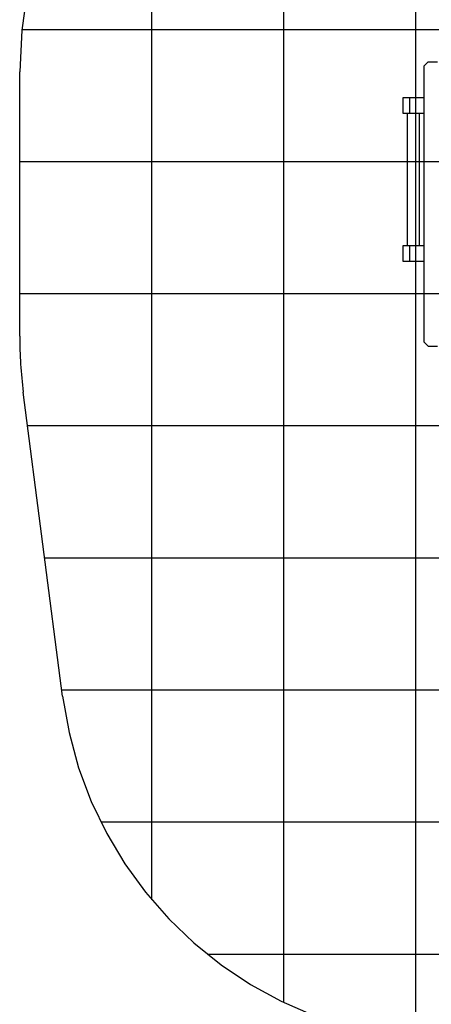
# Model space of a CAD drawing. Extents: x -48 to 48, y -51 to 51.
# Drawn here: x -48 to -33, y -33 to 5 of the extents above; entities that cross this region are included whole.
import ezdxf

# ---------------------------------------------------------------- set-up
doc = ezdxf.new("R2010")
doc.units = 0
for name, pattern in [('NEW_LINE100', [0]), ('NEW_LINE101', [0]), ('NEW_LINE102', [0]), ('NEW_LINE103', [0]), ('NEW_LINE104', [0]), ('NEW_LINE105', [0]), ('NEW_LINE106', [0]), ('NEW_LINE107', [0]), ('NEW_LINE108', [0]), ('NEW_LINE109', [0]), ('NEW_LINE110', [0]), ('NEW_LINE111', [0]), ('NEW_LINE112', [0]), ('NEW_LINE113', [0]), ('NEW_LINE114', [0]), ('NEW_LINE115', [0]), ('NEW_LINE116', [0]), ('NEW_LINE117', [0]), ('NEW_LINE118', [0]), ('NEW_LINE119', [0]), ('NEW_LINE120', [0]), ('NEW_LINE121', [0]), ('NEW_LINE73', [0]), ('NEW_LINE74', [0]), ('NEW_LINE75', [0]), ('NEW_LINE76', [0]), ('NEW_LINE77', [0]), ('NEW_LINE78', [0]), ('NEW_LINE79', [0]), ('NEW_LINE80', [0]), ('NEW_LINE81', [0]), ('NEW_LINE82', [0]), ('NEW_LINE83', [0]), ('NEW_LINE84', [0]), ('NEW_LINE85', [0]), ('NEW_LINE86', [0]), ('NEW_LINE87', [0]), ('NEW_LINE88', [0]), ('NEW_LINE89', [0]), ('NEW_LINE90', [0]), ('NEW_LINE91', [0]), ('NEW_LINE92', [0]), ('NEW_LINE93', [0]), ('NEW_LINE94', [0]), ('NEW_LINE95', [0]), ('NEW_LINE96', [0]), ('NEW_LINE97', [0]), ('NEW_LINE98', [0]), ('NEW_LINE99', [0])]:
    doc.linetypes.add(name, pattern=pattern)
doc.layers.get('0').update_dxf_attribs({"linetype": 'CONTINUOUS'})

msp = doc.modelspace()

# ---------------------------------------------------------------- linework, layer by layer
at = {"color": 0, "linetype": 'NEW_LINE121'}
msp.add_lwpolyline([(-33.3762, 19.0599), (-33.3762, 19.0599), (-34.9459, 18.8424), (-36.4624, 18.4832), (-37.919, 17.9894), (-39.3092, 17.3685), (-40.626, 16.6274), (-41.8633, 15.7736), (-43.0142, 14.8142), (-44.0721, 13.7567), (-45.0301, 12.6079), (-45.8821, 11.3754), (-46.6211, 10.0664), (-47.2407, 8.6881), (-47.734, 7.2476), (-48.0947, 5.7525), (-48.3159, 4.2097), (-48.3912, 2.6269)], dxfattribs=at)
at = {"color": 0}
for points in [[(-33.3912, -33.9979), (-33.3912, 19.0586)], [(-33.3912, -33.9979), (-33.3912, 19.0586)], [(-33.3912, -33.9979), (-33.3912, 19.0586)], [(-33.3912, -33.9979), (-33.3912, 19.0586)], [(-33.3912, -33.9979), (-33.3912, 19.0586)], [(-33.3912, -33.9979), (-33.3912, 19.0586)], [(-33.3912, -33.9979), (-33.3912, 19.0586)], [(-33.3912, -33.9979), (-33.3912, 19.0586)], [(-33.3912, -33.9979), (-33.3912, 19.0586)], [(-33.3912, -33.9979), (-33.3912, 19.0586)], [(-33.3912, -33.9979), (-33.3912, 19.0586)], [(-33.3912, -33.9979), (-33.3912, 19.0586)], [(-33.3912, -33.9979), (-33.3912, 19.0586)], [(-33.3912, -33.9979), (-33.3912, 19.0586)], [(-33.3912, -33.9979), (-33.3912, 19.0586)], [(-33.3912, -33.9979), (-33.3912, 19.0586)], [(-33.3912, -33.9979), (-33.3912, 19.0586)], [(-33.3912, -33.9979), (-33.3912, 19.0586)], [(-33.3912, -33.9979), (-33.3912, 19.0586)], [(-33.3912, -33.9979), (-33.3912, 19.0586)], [(-33.3912, -33.9979), (-33.3912, 19.0586)], [(-38.3912, -32.5916), (-38.3912, 17.7927)], [(-38.3912, -32.5916), (-38.3912, 17.7927)], [(-38.3912, -32.5916), (-38.3912, 17.7927)], [(-38.3912, -32.5916), (-38.3912, 17.7927)], [(-38.3912, -32.5916), (-38.3912, 17.7927)], [(-38.3912, -32.5916), (-38.3912, 17.7927)], [(-38.3912, -32.5916), (-38.3912, 17.7927)], [(-38.3912, -32.5916), (-38.3912, 17.7927)], [(-38.3912, -32.5916), (-38.3912, 17.7927)], [(-38.3912, -32.5916), (-38.3912, 17.7927)], [(-38.3912, -32.5916), (-38.3912, 17.7927)], [(-38.3912, -32.5916), (-38.3912, 17.7927)], [(-38.3912, -32.5916), (-38.3912, 17.7927)], [(-38.3912, -32.5916), (-38.3912, 17.7927)], [(-38.3912, -32.5916), (-38.3912, 17.7927)], [(-38.3912, -32.5916), (-38.3912, 17.7927)], [(-38.3912, -32.5916), (-38.3912, 17.7927)], [(-38.3912, -32.5916), (-38.3912, 17.7927)], [(-38.3912, -32.5916), (-38.3912, 17.7927)], [(-38.3912, -32.5916), (-38.3912, 17.7927)], [(-38.3912, -32.5916), (-38.3912, 17.7927)], [(-43.3912, -28.7038), (-43.3912, 14.4591)], [(-43.3912, -28.7038), (-43.3912, 14.4591)], [(-43.3912, -28.7038), (-43.3912, 14.4591)], [(-43.3912, -28.7038), (-43.3912, 14.4591)], [(-43.3912, -28.7038), (-43.3912, 14.4591)], [(-43.3912, -28.7038), (-43.3912, 14.4591)], [(-43.3912, -28.7038), (-43.3912, 14.4591)], [(-43.3912, -28.7038), (-43.3912, 14.4591)], [(-43.3912, -28.7038), (-43.3912, 14.4591)], [(-43.3912, -28.7038), (-43.3912, 14.4591)], [(-43.3912, -28.7038), (-43.3912, 14.4591)], [(-43.3912, -28.7038), (-43.3912, 14.4591)], [(-43.3912, -28.7038), (-43.3912, 14.4591)], [(-43.3912, -28.7038), (-43.3912, 14.4591)], [(-43.3912, -28.7038), (-43.3912, 14.4591)], [(-43.3912, -28.7038), (-43.3912, 14.4591)], [(-43.3912, -28.7038), (-43.3912, 14.4591)], [(-43.3912, -28.7038), (-43.3912, 14.4591)], [(-43.3912, -28.7038), (-43.3912, 14.4591)], [(-43.3912, -28.7038), (-43.3912, 14.4591)], [(-43.3912, -28.7038), (-43.3912, 14.4591)], [(-48.3135, 4.2269), (-48.3135, 4.2269)], [(39.0477, 4.2269), (-48.3135, 4.2269)], [(39.0477, 4.2269), (-48.3135, 4.2269)], [(39.0477, 4.2269), (-48.3135, 4.2269)], [(39.0477, 4.2269), (-48.3135, 4.2269)], [(39.0477, 4.2269), (-48.3135, 4.2269)], [(39.0477, 4.2269), (-48.3135, 4.2269)], [(39.0477, 4.2269), (-48.3135, 4.2269)], [(39.0477, 4.2269), (-48.3135, 4.2269)], [(39.0477, 4.2269), (-48.3135, 4.2269)], [(39.0477, 4.2269), (-48.3135, 4.2269)], [(39.0477, 4.2269), (-48.3135, 4.2269)], [(39.0477, 4.2269), (-48.3135, 4.2269)], [(39.0477, 4.2269), (-48.3135, 4.2269)], [(39.0477, 4.2269), (-48.3135, 4.2269)], [(39.0477, 4.2269), (-48.3135, 4.2269)], [(39.0477, 4.2269), (-48.3135, 4.2269)], [(39.0477, 4.2269), (-48.3135, 4.2269)], [(39.0477, 4.2269), (-48.3135, 4.2269)], [(39.0477, 4.2269), (-48.3135, 4.2269)], [(39.0477, 4.2269), (-48.3135, 4.2269)], [(39.0477, 4.2269), (-48.3135, 4.2269)], [(-32.9316, 3.0048), (-33.0816, 2.8548)], [(-32.9316, 3.0048), (-33.0816, 2.8548)], [(-32.9316, 3.0048), (-33.0816, 2.8548)], [(-32.9316, 3.0048), (-33.0816, 2.8548)], [(-32.9316, 3.0048), (-33.0816, 2.8548)], [(-32.9316, 3.0048), (-33.0816, 2.8548)], [(-32.9316, 3.0048), (-33.0816, 2.8548)], [(-32.9316, 3.0048), (-33.0816, 2.8548)], [(-32.9316, 3.0048), (-33.0816, 2.8548)], [(-32.9316, 3.0048), (-33.0816, 2.8548)], [(-32.9316, 3.0048), (-33.0816, 2.8548)], [(-32.9316, 3.0048), (-33.0816, 2.8548)], [(-32.9316, 3.0048), (-33.0816, 2.8548)], [(-32.9316, 3.0048), (-33.0816, 2.8548)], [(-32.9316, 3.0048), (-33.0816, 2.8548)], [(-32.9316, 3.0048), (-33.0816, 2.8548)], [(-32.9316, 3.0048), (-33.0816, 2.8548)], [(-32.9316, 3.0048), (-33.0816, 2.8548)], [(-32.9316, 3.0048), (-33.0816, 2.8548)], [(-32.9316, 3.0048), (-33.0816, 2.8548)], [(-32.9316, 3.0048), (-33.0816, 2.8548)], [(-32.9316, 3.0048), (-32.9316, 3.0048)], [(-32.9316, 3.0048), (-32.5816, 3.0048)], [(-32.9316, 3.0048), (-32.5816, 3.0048)], [(-32.9316, 3.0048), (-32.5816, 3.0048)], [(-32.9316, 3.0048), (-32.5816, 3.0048)], [(-32.9316, 3.0048), (-32.5816, 3.0048)], [(-32.9316, 3.0048), (-32.5816, 3.0048)], [(-32.9316, 3.0048), (-32.5816, 3.0048)], [(-32.9316, 3.0048), (-32.5816, 3.0048)], [(-32.9316, 3.0048), (-32.5816, 3.0048)], [(-32.9316, 3.0048), (-32.5816, 3.0048)], [(-32.9316, 3.0048), (-32.5816, 3.0048)], [(-32.9316, 3.0048), (-32.5816, 3.0048)], [(-32.9316, 3.0048), (-32.5816, 3.0048)], [(-32.9316, 3.0048), (-32.5816, 3.0048)], [(-32.9316, 3.0048), (-32.5816, 3.0048)], [(-32.9316, 3.0048), (-32.5816, 3.0048)], [(-32.9316, 3.0048), (-32.5816, 3.0048)], [(-32.9316, 3.0048), (-32.5816, 3.0048)], [(-32.9316, 3.0048), (-32.5816, 3.0048)], [(-32.9316, 3.0048), (-32.5816, 3.0048)], [(-32.9316, 3.0048), (-32.5816, 3.0048)], [(-32.9316, 3.0048), (-32.9316, 3.0048)], [(-33.0816, 2.8548), (-33.0816, 2.8548)], [(-33.0816, -7.6052), (-33.0816, 2.8548)], [(-33.0816, -7.6052), (-33.0816, 2.8548)], [(-33.0816, -7.6052), (-33.0816, 2.8548)], [(-33.0816, -7.6052), (-33.0816, 2.8548)], [(-33.0816, -7.6052), (-33.0816, 2.8548)], [(-33.0816, -7.6052), (-33.0816, 2.8548)], [(-33.0816, -7.6052), (-33.0816, 2.8548)], [(-33.0816, -7.6052), (-33.0816, 2.8548)], [(-33.0816, -7.6052), (-33.0816, 2.8548)], [(-33.0816, -7.6052), (-33.0816, 2.8548)], [(-33.0816, -7.6052), (-33.0816, 2.8548)], [(-33.0816, -7.6052), (-33.0816, 2.8548)], [(-33.0816, -7.6052), (-33.0816, 2.8548)], [(-33.0816, -7.6052), (-33.0816, 2.8548)], [(-33.0816, -7.6052), (-33.0816, 2.8548)], [(-33.0816, -7.6052), (-33.0816, 2.8548)], [(-33.0816, -7.6052), (-33.0816, 2.8548)], [(-33.0816, -7.6052), (-33.0816, 2.8548)], [(-33.0816, -7.6052), (-33.0816, 2.8548)], [(-33.0816, -7.6052), (-33.0816, 2.8548)], [(-33.0816, -7.6052), (-33.0816, 2.8548)], [(-33.0816, 2.8548), (-33.0816, 2.8548)], [(-33.8816, 1.6548), (-33.8816, 1.6548)], [(-33.8816, 1.6548), (-33.6316, 1.6548)], [(-33.8816, 1.6548), (-33.6316, 1.6548)], [(-33.8816, 1.6548), (-33.6316, 1.6548)], [(-33.8816, 1.6548), (-33.6316, 1.6548)], [(-33.8816, 1.6548), (-33.6316, 1.6548)], [(-33.8816, 1.6548), (-33.6316, 1.6548)], [(-33.8816, 1.6548), (-33.6316, 1.6548)], [(-33.8816, 1.6548), (-33.6316, 1.6548)], [(-33.8816, 1.6548), (-33.6316, 1.6548)], [(-33.8816, 1.6548), (-33.6316, 1.6548)], [(-33.8816, 1.6548), (-33.6316, 1.6548)], [(-33.8816, 1.6548), (-33.6316, 1.6548)], [(-33.8816, 1.6548), (-33.6316, 1.6548)], [(-33.8816, 1.6548), (-33.6316, 1.6548)], [(-33.8816, 1.6548), (-33.6316, 1.6548)], [(-33.8816, 1.6548), (-33.6316, 1.6548)], [(-33.8816, 1.6548), (-33.6316, 1.6548)], [(-33.8816, 1.6548), (-33.6316, 1.6548)], [(-33.8816, 1.6548), (-33.6316, 1.6548)], [(-33.8816, 1.6548), (-33.6316, 1.6548)], [(-33.8816, 1.6548), (-33.6316, 1.6548)], [(-33.8816, 1.6548), (-33.8816, 1.6548)], [(-33.8816, 1.0548), (-33.8816, 1.6548)], [(-33.8816, 1.0548), (-33.8816, 1.6548)], [(-33.8816, 1.0548), (-33.8816, 1.6548)], [(-33.8816, 1.0548), (-33.8816, 1.6548)], [(-33.8816, 1.0548), (-33.8816, 1.6548)], [(-33.8816, 1.0548), (-33.8816, 1.6548)], [(-33.8816, 1.0548), (-33.8816, 1.6548)], [(-33.8816, 1.0548), (-33.8816, 1.6548)], [(-33.8816, 1.0548), (-33.8816, 1.6548)], [(-33.8816, 1.0548), (-33.8816, 1.6548)], [(-33.8816, 1.0548), (-33.8816, 1.6548)], [(-33.8816, 1.0548), (-33.8816, 1.6548)], [(-33.8816, 1.0548), (-33.8816, 1.6548)], [(-33.8816, 1.0548), (-33.8816, 1.6548)], [(-33.8816, 1.0548), (-33.8816, 1.6548)], [(-33.8816, 1.0548), (-33.8816, 1.6548)], [(-33.8816, 1.0548), (-33.8816, 1.6548)], [(-33.8816, 1.0548), (-33.8816, 1.6548)], [(-33.8816, 1.0548), (-33.8816, 1.6548)], [(-33.8816, 1.0548), (-33.8816, 1.6548)], [(-33.8816, 1.0548), (-33.8816, 1.6548)], [(-33.6316, 1.6548), (-33.6316, 1.6548)], [(-33.6316, 1.6548), (-33.6316, 1.6548)], [(-33.6316, 1.6548), (-33.0816, 1.6548)], [(-33.6316, 1.6548), (-33.0816, 1.6548)], [(-33.6316, 1.6548), (-33.0816, 1.6548)], [(-33.6316, 1.6548), (-33.0816, 1.6548)], [(-33.6316, 1.6548), (-33.0816, 1.6548)], [(-33.6316, 1.6548), (-33.0816, 1.6548)], [(-33.6316, 1.6548), (-33.0816, 1.6548)], [(-33.6316, 1.6548), (-33.0816, 1.6548)], [(-33.6316, 1.6548), (-33.0816, 1.6548)], [(-33.6316, 1.6548), (-33.0816, 1.6548)], [(-33.6316, 1.6548), (-33.0816, 1.6548)], [(-33.6316, 1.6548), (-33.0816, 1.6548)], [(-33.6316, 1.6548), (-33.0816, 1.6548)], [(-33.6316, 1.6548), (-33.0816, 1.6548)], [(-33.6316, 1.6548), (-33.0816, 1.6548)], [(-33.6316, 1.6548), (-33.0816, 1.6548)], [(-33.6316, 1.6548), (-33.0816, 1.6548)], [(-33.6316, 1.6548), (-33.0816, 1.6548)], [(-33.6316, 1.6548), (-33.0816, 1.6548)], [(-33.6316, 1.6548), (-33.0816, 1.6548)], [(-33.6316, 1.6548), (-33.0816, 1.6548)], [(-33.6316, 1.6548), (-33.6316, 1.6548)], [(-33.6316, 1.6548), (-33.6316, 1.0548)], [(-33.6316, 1.6548), (-33.6316, 1.0548)], [(-33.6316, 1.6548), (-33.6316, 1.0548)], [(-33.6316, 1.6548), (-33.6316, 1.0548)], [(-33.6316, 1.6548), (-33.6316, 1.0548)], [(-33.6316, 1.6548), (-33.6316, 1.0548)], [(-33.6316, 1.6548), (-33.6316, 1.0548)], [(-33.6316, 1.6548), (-33.6316, 1.0548)], [(-33.6316, 1.6548), (-33.6316, 1.0548)], [(-33.6316, 1.6548), (-33.6316, 1.0548)], [(-33.6316, 1.6548), (-33.6316, 1.0548)], [(-33.6316, 1.6548), (-33.6316, 1.0548)], [(-33.6316, 1.6548), (-33.6316, 1.0548)], [(-33.6316, 1.6548), (-33.6316, 1.0548)], [(-33.6316, 1.6548), (-33.6316, 1.0548)], [(-33.6316, 1.6548), (-33.6316, 1.0548)], [(-33.6316, 1.6548), (-33.6316, 1.0548)], [(-33.6316, 1.6548), (-33.6316, 1.0548)], [(-33.6316, 1.6548), (-33.6316, 1.0548)], [(-33.6316, 1.6548), (-33.6316, 1.0548)], [(-33.6316, 1.6548), (-33.6316, 1.0548)], [(-33.0816, 1.6548), (-33.0816, 1.6548)], [(-33.8816, 1.0548), (-33.8816, 1.0548)], [(-33.6316, 1.0548), (-33.8816, 1.0548)], [(-33.6316, 1.0548), (-33.8816, 1.0548)], [(-33.6316, 1.0548), (-33.8816, 1.0548)], [(-33.6316, 1.0548), (-33.8816, 1.0548)], [(-33.6316, 1.0548), (-33.8816, 1.0548)], [(-33.6316, 1.0548), (-33.8816, 1.0548)], [(-33.6316, 1.0548), (-33.8816, 1.0548)], [(-33.6316, 1.0548), (-33.8816, 1.0548)], [(-33.6316, 1.0548), (-33.8816, 1.0548)], [(-33.6316, 1.0548), (-33.8816, 1.0548)], [(-33.6316, 1.0548), (-33.8816, 1.0548)], [(-33.6316, 1.0548), (-33.8816, 1.0548)], [(-33.6316, 1.0548), (-33.8816, 1.0548)], [(-33.6316, 1.0548), (-33.8816, 1.0548)], [(-33.6316, 1.0548), (-33.8816, 1.0548)], [(-33.6316, 1.0548), (-33.8816, 1.0548)], [(-33.6316, 1.0548), (-33.8816, 1.0548)], [(-33.6316, 1.0548), (-33.8816, 1.0548)], [(-33.6316, 1.0548), (-33.8816, 1.0548)], [(-33.6316, 1.0548), (-33.8816, 1.0548)], [(-33.6316, 1.0548), (-33.8816, 1.0548)], [(-33.8816, 1.0548), (-33.8816, 1.0548)], [(-33.7066, 1.0548), (-33.7066, 1.0548)], [(-33.7066, -3.9452), (-33.7066, 1.0548)], [(-33.7066, -3.9452), (-33.7066, 1.0548)], [(-33.7066, -3.9452), (-33.7066, 1.0548)], [(-33.7066, -3.9452), (-33.7066, 1.0548)], [(-33.7066, -3.9452), (-33.7066, 1.0548)], [(-33.7066, -3.9452), (-33.7066, 1.0548)], [(-33.7066, -3.9452), (-33.7066, 1.0548)], [(-33.7066, -3.9452), (-33.7066, 1.0548)], [(-33.7066, -3.9452), (-33.7066, 1.0548)], [(-33.7066, -3.9452), (-33.7066, 1.0548)], [(-33.7066, -3.9452), (-33.7066, 1.0548)], [(-33.7066, -3.9452), (-33.7066, 1.0548)], [(-33.7066, -3.9452), (-33.7066, 1.0548)], [(-33.7066, -3.9452), (-33.7066, 1.0548)], [(-33.7066, -3.9452), (-33.7066, 1.0548)], [(-33.7066, -3.9452), (-33.7066, 1.0548)], [(-33.7066, -3.9452), (-33.7066, 1.0548)], [(-33.7066, -3.9452), (-33.7066, 1.0548)], [(-33.7066, -3.9452), (-33.7066, 1.0548)], [(-33.7066, -3.9452), (-33.7066, 1.0548)], [(-33.7066, -3.9452), (-33.7066, 1.0548)], [(-33.6316, 1.0548), (-33.6316, 1.0548)], [(-33.0816, 1.0548), (-33.6316, 1.0548)], [(-33.0816, 1.0548), (-33.6316, 1.0548)], [(-33.0816, 1.0548), (-33.6316, 1.0548)], [(-33.0816, 1.0548), (-33.6316, 1.0548)], [(-33.0816, 1.0548), (-33.6316, 1.0548)], [(-33.0816, 1.0548), (-33.6316, 1.0548)], [(-33.0816, 1.0548), (-33.6316, 1.0548)], [(-33.0816, 1.0548), (-33.6316, 1.0548)], [(-33.0816, 1.0548), (-33.6316, 1.0548)], [(-33.0816, 1.0548), (-33.6316, 1.0548)], [(-33.0816, 1.0548), (-33.6316, 1.0548)], [(-33.0816, 1.0548), (-33.6316, 1.0548)], [(-33.0816, 1.0548), (-33.6316, 1.0548)], [(-33.0816, 1.0548), (-33.6316, 1.0548)], [(-33.0816, 1.0548), (-33.6316, 1.0548)], [(-33.0816, 1.0548), (-33.6316, 1.0548)], [(-33.0816, 1.0548), (-33.6316, 1.0548)], [(-33.0816, 1.0548), (-33.6316, 1.0548)], [(-33.0816, 1.0548), (-33.6316, 1.0548)], [(-33.0816, 1.0548), (-33.6316, 1.0548)], [(-33.0816, 1.0548), (-33.6316, 1.0548)], [(-33.6316, 1.0548), (-33.6316, 1.0548)], [(-33.6316, 1.0548), (-33.6316, 1.0548)], [(-33.2566, 1.0548), (-33.2566, 1.0548)], [(-33.2566, -3.9452), (-33.2566, 1.0548)], [(-33.2566, -3.9452), (-33.2566, 1.0548)], [(-33.2566, -3.9452), (-33.2566, 1.0548)], [(-33.2566, -3.9452), (-33.2566, 1.0548)], [(-33.2566, -3.9452), (-33.2566, 1.0548)], [(-33.2566, -3.9452), (-33.2566, 1.0548)], [(-33.2566, -3.9452), (-33.2566, 1.0548)], [(-33.2566, -3.9452), (-33.2566, 1.0548)], [(-33.2566, -3.9452), (-33.2566, 1.0548)], [(-33.2566, -3.9452), (-33.2566, 1.0548)], [(-33.2566, -3.9452), (-33.2566, 1.0548)], [(-33.2566, -3.9452), (-33.2566, 1.0548)], [(-33.2566, -3.9452), (-33.2566, 1.0548)], [(-33.2566, -3.9452), (-33.2566, 1.0548)], [(-33.2566, -3.9452), (-33.2566, 1.0548)], [(-33.2566, -3.9452), (-33.2566, 1.0548)], [(-33.2566, -3.9452), (-33.2566, 1.0548)], [(-33.2566, -3.9452), (-33.2566, 1.0548)], [(-33.2566, -3.9452), (-33.2566, 1.0548)], [(-33.2566, -3.9452), (-33.2566, 1.0548)], [(-33.2566, -3.9452), (-33.2566, 1.0548)], [(-33.0816, 1.0548), (-33.0816, 1.0548)], [(-48.3912, -0.7731), (-48.3912, -0.7731)], [(39.1088, -0.7731), (-48.3912, -0.7731)], [(39.1088, -0.7731), (-48.3912, -0.7731)], [(39.1088, -0.7731), (-48.3912, -0.7731)], [(39.1088, -0.7731), (-48.3912, -0.7731)], [(39.1088, -0.7731), (-48.3912, -0.7731)], [(39.1088, -0.7731), (-48.3912, -0.7731)], [(39.1088, -0.7731), (-48.3912, -0.7731)], [(39.1088, -0.7731), (-48.3912, -0.7731)], [(39.1088, -0.7731), (-48.3912, -0.7731)], [(39.1088, -0.7731), (-48.3912, -0.7731)], [(39.1088, -0.7731), (-48.3912, -0.7731)], [(39.1088, -0.7731), (-48.3912, -0.7731)], [(39.1088, -0.7731), (-48.3912, -0.7731)], [(39.1088, -0.7731), (-48.3912, -0.7731)], [(39.1088, -0.7731), (-48.3912, -0.7731)], [(39.1088, -0.7731), (-48.3912, -0.7731)], [(39.1088, -0.7731), (-48.3912, -0.7731)], [(39.1088, -0.7731), (-48.3912, -0.7731)], [(39.1088, -0.7731), (-48.3912, -0.7731)], [(39.1088, -0.7731), (-48.3912, -0.7731)], [(39.1088, -0.7731), (-48.3912, -0.7731)], [(-33.8816, -3.9452), (-33.8816, -3.9452)], [(-33.8816, -3.9452), (-33.6316, -3.9452)], [(-33.8816, -3.9452), (-33.6316, -3.9452)], [(-33.8816, -3.9452), (-33.6316, -3.9452)], [(-33.8816, -3.9452), (-33.6316, -3.9452)], [(-33.8816, -3.9452), (-33.6316, -3.9452)], [(-33.8816, -3.9452), (-33.6316, -3.9452)], [(-33.8816, -3.9452), (-33.6316, -3.9452)], [(-33.8816, -3.9452), (-33.6316, -3.9452)], [(-33.8816, -3.9452), (-33.6316, -3.9452)], [(-33.8816, -3.9452), (-33.6316, -3.9452)], [(-33.8816, -3.9452), (-33.6316, -3.9452)], [(-33.8816, -3.9452), (-33.6316, -3.9452)], [(-33.8816, -3.9452), (-33.6316, -3.9452)], [(-33.8816, -3.9452), (-33.6316, -3.9452)], [(-33.8816, -3.9452), (-33.6316, -3.9452)], [(-33.8816, -3.9452), (-33.6316, -3.9452)], [(-33.8816, -3.9452), (-33.6316, -3.9452)], [(-33.8816, -3.9452), (-33.6316, -3.9452)], [(-33.8816, -3.9452), (-33.6316, -3.9452)], [(-33.8816, -3.9452), (-33.6316, -3.9452)], [(-33.8816, -3.9452), (-33.6316, -3.9452)], [(-33.8816, -3.9452), (-33.8816, -3.9452)], [(-33.8816, -4.5452), (-33.8816, -3.9452)], [(-33.8816, -4.5452), (-33.8816, -3.9452)], [(-33.8816, -4.5452), (-33.8816, -3.9452)], [(-33.8816, -4.5452), (-33.8816, -3.9452)], [(-33.8816, -4.5452), (-33.8816, -3.9452)], [(-33.8816, -4.5452), (-33.8816, -3.9452)], [(-33.8816, -4.5452), (-33.8816, -3.9452)], [(-33.8816, -4.5452), (-33.8816, -3.9452)], [(-33.8816, -4.5452), (-33.8816, -3.9452)], [(-33.8816, -4.5452), (-33.8816, -3.9452)], [(-33.8816, -4.5452), (-33.8816, -3.9452)], [(-33.8816, -4.5452), (-33.8816, -3.9452)], [(-33.8816, -4.5452), (-33.8816, -3.9452)], [(-33.8816, -4.5452), (-33.8816, -3.9452)], [(-33.8816, -4.5452), (-33.8816, -3.9452)], [(-33.8816, -4.5452), (-33.8816, -3.9452)], [(-33.8816, -4.5452), (-33.8816, -3.9452)], [(-33.8816, -4.5452), (-33.8816, -3.9452)], [(-33.8816, -4.5452), (-33.8816, -3.9452)], [(-33.8816, -4.5452), (-33.8816, -3.9452)], [(-33.8816, -4.5452), (-33.8816, -3.9452)], [(-33.7066, -3.9452), (-33.7066, -3.9452)], [(-33.6316, -3.9452), (-33.6316, -3.9452)], [(-33.6316, -3.9452), (-33.6316, -3.9452)], [(-33.6316, -3.9452), (-33.0816, -3.9452)], [(-33.6316, -3.9452), (-33.0816, -3.9452)], [(-33.6316, -3.9452), (-33.0816, -3.9452)], [(-33.6316, -3.9452), (-33.0816, -3.9452)], [(-33.6316, -3.9452), (-33.0816, -3.9452)], [(-33.6316, -3.9452), (-33.0816, -3.9452)], [(-33.6316, -3.9452), (-33.0816, -3.9452)], [(-33.6316, -3.9452), (-33.0816, -3.9452)], [(-33.6316, -3.9452), (-33.0816, -3.9452)], [(-33.6316, -3.9452), (-33.0816, -3.9452)], [(-33.6316, -3.9452), (-33.0816, -3.9452)], [(-33.6316, -3.9452), (-33.0816, -3.9452)], [(-33.6316, -3.9452), (-33.0816, -3.9452)], [(-33.6316, -3.9452), (-33.0816, -3.9452)], [(-33.6316, -3.9452), (-33.0816, -3.9452)], [(-33.6316, -3.9452), (-33.0816, -3.9452)], [(-33.6316, -3.9452), (-33.0816, -3.9452)], [(-33.6316, -3.9452), (-33.0816, -3.9452)], [(-33.6316, -3.9452), (-33.0816, -3.9452)], [(-33.6316, -3.9452), (-33.0816, -3.9452)], [(-33.6316, -3.9452), (-33.0816, -3.9452)], [(-33.6316, -3.9452), (-33.6316, -3.9452)], [(-33.6316, -3.9452), (-33.6316, -4.5452)], [(-33.6316, -3.9452), (-33.6316, -4.5452)], [(-33.6316, -3.9452), (-33.6316, -4.5452)], [(-33.6316, -3.9452), (-33.6316, -4.5452)], [(-33.6316, -3.9452), (-33.6316, -4.5452)], [(-33.6316, -3.9452), (-33.6316, -4.5452)], [(-33.6316, -3.9452), (-33.6316, -4.5452)], [(-33.6316, -3.9452), (-33.6316, -4.5452)], [(-33.6316, -3.9452), (-33.6316, -4.5452)], [(-33.6316, -3.9452), (-33.6316, -4.5452)], [(-33.6316, -3.9452), (-33.6316, -4.5452)], [(-33.6316, -3.9452), (-33.6316, -4.5452)], [(-33.6316, -3.9452), (-33.6316, -4.5452)], [(-33.6316, -3.9452), (-33.6316, -4.5452)], [(-33.6316, -3.9452), (-33.6316, -4.5452)], [(-33.6316, -3.9452), (-33.6316, -4.5452)], [(-33.6316, -3.9452), (-33.6316, -4.5452)], [(-33.6316, -3.9452), (-33.6316, -4.5452)], [(-33.6316, -3.9452), (-33.6316, -4.5452)], [(-33.6316, -3.9452), (-33.6316, -4.5452)], [(-33.6316, -3.9452), (-33.6316, -4.5452)], [(-33.2566, -3.9452), (-33.2566, -3.9452)], [(-33.0816, -3.9452), (-33.0816, -3.9452)], [(-33.8816, -4.5452), (-33.8816, -4.5452)], [(-33.6316, -4.5452), (-33.8816, -4.5452)], [(-33.6316, -4.5452), (-33.8816, -4.5452)], [(-33.6316, -4.5452), (-33.8816, -4.5452)], [(-33.6316, -4.5452), (-33.8816, -4.5452)], [(-33.6316, -4.5452), (-33.8816, -4.5452)], [(-33.6316, -4.5452), (-33.8816, -4.5452)], [(-33.6316, -4.5452), (-33.8816, -4.5452)], [(-33.6316, -4.5452), (-33.8816, -4.5452)], [(-33.6316, -4.5452), (-33.8816, -4.5452)], [(-33.6316, -4.5452), (-33.8816, -4.5452)], [(-33.6316, -4.5452), (-33.8816, -4.5452)], [(-33.6316, -4.5452), (-33.8816, -4.5452)], [(-33.6316, -4.5452), (-33.8816, -4.5452)], [(-33.6316, -4.5452), (-33.8816, -4.5452)], [(-33.6316, -4.5452), (-33.8816, -4.5452)], [(-33.6316, -4.5452), (-33.8816, -4.5452)], [(-33.6316, -4.5452), (-33.8816, -4.5452)], [(-33.6316, -4.5452), (-33.8816, -4.5452)], [(-33.6316, -4.5452), (-33.8816, -4.5452)], [(-33.6316, -4.5452), (-33.8816, -4.5452)], [(-33.6316, -4.5452), (-33.8816, -4.5452)], [(-33.8816, -4.5452), (-33.8816, -4.5452)], [(-33.6316, -4.5452), (-33.6316, -4.5452)], [(-33.0816, -4.5452), (-33.6316, -4.5452)], [(-33.0816, -4.5452), (-33.6316, -4.5452)], [(-33.0816, -4.5452), (-33.6316, -4.5452)], [(-33.0816, -4.5452), (-33.6316, -4.5452)], [(-33.0816, -4.5452), (-33.6316, -4.5452)], [(-33.0816, -4.5452), (-33.6316, -4.5452)], [(-33.0816, -4.5452), (-33.6316, -4.5452)], [(-33.0816, -4.5452), (-33.6316, -4.5452)], [(-33.0816, -4.5452), (-33.6316, -4.5452)], [(-33.0816, -4.5452), (-33.6316, -4.5452)], [(-33.0816, -4.5452), (-33.6316, -4.5452)], [(-33.0816, -4.5452), (-33.6316, -4.5452)], [(-33.0816, -4.5452), (-33.6316, -4.5452)], [(-33.0816, -4.5452), (-33.6316, -4.5452)], [(-33.0816, -4.5452), (-33.6316, -4.5452)], [(-33.0816, -4.5452), (-33.6316, -4.5452)], [(-33.0816, -4.5452), (-33.6316, -4.5452)], [(-33.0816, -4.5452), (-33.6316, -4.5452)], [(-33.0816, -4.5452), (-33.6316, -4.5452)], [(-33.0816, -4.5452), (-33.6316, -4.5452)], [(-33.0816, -4.5452), (-33.6316, -4.5452)], [(-33.6316, -4.5452), (-33.6316, -4.5452)], [(-33.6316, -4.5452), (-33.6316, -4.5452)], [(-33.0816, -4.5452), (-33.0816, -4.5452)], [(-48.3912, -5.7731), (-48.3912, -5.7731)], [(39.1088, -5.7731), (-48.3912, -5.7731)], [(39.1088, -5.7731), (-48.3912, -5.7731)], [(39.1088, -5.7731), (-48.3912, -5.7731)], [(39.1088, -5.7731), (-48.3912, -5.7731)], [(39.1088, -5.7731), (-48.3912, -5.7731)], [(39.1088, -5.7731), (-48.3912, -5.7731)], [(39.1088, -5.7731), (-48.3912, -5.7731)], [(39.1088, -5.7731), (-48.3912, -5.7731)], [(39.1088, -5.7731), (-48.3912, -5.7731)], [(39.1088, -5.7731), (-48.3912, -5.7731)], [(39.1088, -5.7731), (-48.3912, -5.7731)], [(39.1088, -5.7731), (-48.3912, -5.7731)], [(39.1088, -5.7731), (-48.3912, -5.7731)], [(39.1088, -5.7731), (-48.3912, -5.7731)], [(39.1088, -5.7731), (-48.3912, -5.7731)], [(39.1088, -5.7731), (-48.3912, -5.7731)], [(39.1088, -5.7731), (-48.3912, -5.7731)], [(39.1088, -5.7731), (-48.3912, -5.7731)], [(39.1088, -5.7731), (-48.3912, -5.7731)], [(39.1088, -5.7731), (-48.3912, -5.7731)], [(39.1088, -5.7731), (-48.3912, -5.7731)], [(-33.0816, -7.6052), (-33.0816, -7.6052)], [(-33.0816, -7.6052), (-33.0816, -7.6052)], [(-33.0816, -7.6052), (-32.9316, -7.7552)], [(-33.0816, -7.6052), (-32.9316, -7.7552)], [(-33.0816, -7.6052), (-32.9316, -7.7552)], [(-33.0816, -7.6052), (-32.9316, -7.7552)], [(-33.0816, -7.6052), (-32.9316, -7.7552)], [(-33.0816, -7.6052), (-32.9316, -7.7552)], [(-33.0816, -7.6052), (-32.9316, -7.7552)], [(-33.0816, -7.6052), (-32.9316, -7.7552)], [(-33.0816, -7.6052), (-32.9316, -7.7552)], [(-33.0816, -7.6052), (-32.9316, -7.7552)], [(-33.0816, -7.6052), (-32.9316, -7.7552)], [(-33.0816, -7.6052), (-32.9316, -7.7552)], [(-33.0816, -7.6052), (-32.9316, -7.7552)], [(-33.0816, -7.6052), (-32.9316, -7.7552)], [(-33.0816, -7.6052), (-32.9316, -7.7552)], [(-33.0816, -7.6052), (-32.9316, -7.7552)], [(-33.0816, -7.6052), (-32.9316, -7.7552)], [(-33.0816, -7.6052), (-32.9316, -7.7552)], [(-33.0816, -7.6052), (-32.9316, -7.7552)], [(-33.0816, -7.6052), (-32.9316, -7.7552)], [(-33.0816, -7.6052), (-32.9316, -7.7552)], [(-32.9316, -7.7552), (-32.9316, -7.7552)], [(-32.9316, -7.7552), (-32.5816, -7.7552)], [(-32.9316, -7.7552), (-32.5816, -7.7552)], [(-32.9316, -7.7552), (-32.5816, -7.7552)], [(-32.9316, -7.7552), (-32.5816, -7.7552)], [(-32.9316, -7.7552), (-32.5816, -7.7552)], [(-32.9316, -7.7552), (-32.5816, -7.7552)], [(-32.9316, -7.7552), (-32.5816, -7.7552)], [(-32.9316, -7.7552), (-32.5816, -7.7552)], [(-32.9316, -7.7552), (-32.5816, -7.7552)], [(-32.9316, -7.7552), (-32.5816, -7.7552)], [(-32.9316, -7.7552), (-32.5816, -7.7552)], [(-32.9316, -7.7552), (-32.5816, -7.7552)], [(-32.9316, -7.7552), (-32.5816, -7.7552)], [(-32.9316, -7.7552), (-32.5816, -7.7552)], [(-32.9316, -7.7552), (-32.5816, -7.7552)], [(-32.9316, -7.7552), (-32.5816, -7.7552)], [(-32.9316, -7.7552), (-32.5816, -7.7552)], [(-32.9316, -7.7552), (-32.5816, -7.7552)], [(-32.9316, -7.7552), (-32.5816, -7.7552)], [(-32.9316, -7.7552), (-32.5816, -7.7552)], [(-32.9316, -7.7552), (-32.5816, -7.7552)], [(-32.9316, -7.7552), (-32.9316, -7.7552)], [(-48.089, -10.7731), (-48.089, -10.7731)], [(38.8317, -10.7731), (-48.089, -10.7731)], [(38.8317, -10.7731), (-48.089, -10.7731)], [(38.8317, -10.7731), (-48.089, -10.7731)], [(38.8317, -10.7731), (-48.089, -10.7731)], [(38.8317, -10.7731), (-48.089, -10.7731)], [(38.8317, -10.7731), (-48.089, -10.7731)], [(38.8317, -10.7731), (-48.089, -10.7731)], [(38.8317, -10.7731), (-48.089, -10.7731)], [(38.8317, -10.7731), (-48.089, -10.7731)], [(38.8317, -10.7731), (-48.089, -10.7731)], [(38.8317, -10.7731), (-48.089, -10.7731)], [(38.8317, -10.7731), (-48.089, -10.7731)], [(38.8317, -10.7731), (-48.089, -10.7731)], [(38.8317, -10.7731), (-48.089, -10.7731)], [(38.8317, -10.7731), (-48.089, -10.7731)], [(38.8317, -10.7731), (-48.089, -10.7731)], [(38.8317, -10.7731), (-48.089, -10.7731)], [(38.8317, -10.7731), (-48.089, -10.7731)], [(38.8317, -10.7731), (-48.089, -10.7731)], [(38.8317, -10.7731), (-48.089, -10.7731)], [(38.8317, -10.7731), (-48.089, -10.7731)], [(-47.4426, -15.7731), (-47.4426, -15.7731)], [(37.4255, -15.7731), (-47.4426, -15.7731)], [(37.4255, -15.7731), (-47.4426, -15.7731)], [(37.4255, -15.7731), (-47.4426, -15.7731)], [(37.4255, -15.7731), (-47.4426, -15.7731)], [(37.4255, -15.7731), (-47.4426, -15.7731)], [(37.4255, -15.7731), (-47.4426, -15.7731)], [(37.4255, -15.7731), (-47.4426, -15.7731)], [(37.4255, -15.7731), (-47.4426, -15.7731)], [(37.4255, -15.7731), (-47.4426, -15.7731)], [(37.4255, -15.7731), (-47.4426, -15.7731)], [(37.4255, -15.7731), (-47.4426, -15.7731)], [(37.4255, -15.7731), (-47.4426, -15.7731)], [(37.4255, -15.7731), (-47.4426, -15.7731)], [(37.4255, -15.7731), (-47.4426, -15.7731)], [(37.4255, -15.7731), (-47.4426, -15.7731)], [(37.4255, -15.7731), (-47.4426, -15.7731)], [(37.4255, -15.7731), (-47.4426, -15.7731)], [(37.4255, -15.7731), (-47.4426, -15.7731)], [(37.4255, -15.7731), (-47.4426, -15.7731)], [(37.4255, -15.7731), (-47.4426, -15.7731)], [(37.4255, -15.7731), (-47.4426, -15.7731)], [(-46.7963, -20.7731), (-46.7963, -20.7731)], [(35.7008, -20.7731), (-46.7963, -20.7731)], [(35.7008, -20.7731), (-46.7963, -20.7731)], [(35.7008, -20.7731), (-46.7963, -20.7731)], [(35.7008, -20.7731), (-46.7963, -20.7731)], [(35.7008, -20.7731), (-46.7963, -20.7731)], [(35.7008, -20.7731), (-46.7963, -20.7731)], [(35.7008, -20.7731), (-46.7963, -20.7731)], [(35.7008, -20.7731), (-46.7963, -20.7731)], [(35.7008, -20.7731), (-46.7963, -20.7731)], [(35.7008, -20.7731), (-46.7963, -20.7731)], [(35.7008, -20.7731), (-46.7963, -20.7731)], [(35.7008, -20.7731), (-46.7963, -20.7731)], [(35.7008, -20.7731), (-46.7963, -20.7731)], [(35.7008, -20.7731), (-46.7963, -20.7731)], [(35.7008, -20.7731), (-46.7963, -20.7731)], [(35.7008, -20.7731), (-46.7963, -20.7731)], [(35.7008, -20.7731), (-46.7963, -20.7731)], [(35.7008, -20.7731), (-46.7963, -20.7731)], [(35.7008, -20.7731), (-46.7963, -20.7731)], [(35.7008, -20.7731), (-46.7963, -20.7731)], [(35.7008, -20.7731), (-46.7963, -20.7731)], [(-45.3117, -25.7731), (-45.3117, -25.7731)], [(33.9761, -25.7731), (-45.3117, -25.7731)], [(33.9761, -25.7731), (-45.3117, -25.7731)], [(33.9761, -25.7731), (-45.3117, -25.7731)], [(33.9761, -25.7731), (-45.3117, -25.7731)], [(33.9761, -25.7731), (-45.3117, -25.7731)], [(33.9761, -25.7731), (-45.3117, -25.7731)], [(33.9761, -25.7731), (-45.3117, -25.7731)], [(33.9761, -25.7731), (-45.3117, -25.7731)], [(33.9761, -25.7731), (-45.3117, -25.7731)], [(33.9761, -25.7731), (-45.3117, -25.7731)], [(33.9761, -25.7731), (-45.3117, -25.7731)], [(33.9761, -25.7731), (-45.3117, -25.7731)], [(33.9761, -25.7731), (-45.3117, -25.7731)], [(33.9761, -25.7731), (-45.3117, -25.7731)], [(33.9761, -25.7731), (-45.3117, -25.7731)], [(33.9761, -25.7731), (-45.3117, -25.7731)], [(33.9761, -25.7731), (-45.3117, -25.7731)], [(33.9761, -25.7731), (-45.3117, -25.7731)], [(33.9761, -25.7731), (-45.3117, -25.7731)], [(33.9761, -25.7731), (-45.3117, -25.7731)], [(33.9761, -25.7731), (-45.3117, -25.7731)], [(-43.3912, -28.7038), (-43.3912, -28.7038)], [(-41.2779, -30.7731), (-41.2779, -30.7731)], [(32.2509, -30.7731), (-41.2779, -30.7731)], [(32.2509, -30.7731), (-41.2779, -30.7731)], [(32.2509, -30.7731), (-41.2779, -30.7731)], [(32.2509, -30.7731), (-41.2779, -30.7731)], [(32.2509, -30.7731), (-41.2779, -30.7731)], [(32.2509, -30.7731), (-41.2779, -30.7731)], [(32.2509, -30.7731), (-41.2779, -30.7731)], [(32.2509, -30.7731), (-41.2779, -30.7731)], [(32.2509, -30.7731), (-41.2779, -30.7731)], [(32.2509, -30.7731), (-41.2779, -30.7731)], [(32.2509, -30.7731), (-41.2779, -30.7731)], [(32.2509, -30.7731), (-41.2779, -30.7731)], [(32.2509, -30.7731), (-41.2779, -30.7731)], [(32.2509, -30.7731), (-41.2779, -30.7731)], [(32.2509, -30.7731), (-41.2779, -30.7731)], [(32.2509, -30.7731), (-41.2779, -30.7731)], [(32.2509, -30.7731), (-41.2779, -30.7731)], [(32.2509, -30.7731), (-41.2779, -30.7731)], [(32.2509, -30.7731), (-41.2779, -30.7731)], [(32.2509, -30.7731), (-41.2779, -30.7731)], [(32.2509, -30.7731), (-41.2779, -30.7731)], [(-38.3912, -32.5916), (-38.3912, -32.5916)]]:
    msp.add_lwpolyline(points, dxfattribs=at)
at = {"color": 0, "linetype": 'NEW_LINE99'}
msp.add_lwpolyline([(-48.3912, 2.6269), (-48.3912, 2.6269)], dxfattribs=at)
at = {"color": 0, "linetype": 'NEW_LINE100'}
msp.add_lwpolyline([(-48.3912, -7.3731), (-48.3912, 2.6269)], dxfattribs=at)
at = {"color": 0, "linetype": 'NEW_LINE101'}
msp.add_lwpolyline([(-48.3912, -7.3731), (-48.3912, 2.6269)], dxfattribs=at)
at = {"color": 0, "linetype": 'NEW_LINE102'}
msp.add_lwpolyline([(-48.3912, -7.3731), (-48.3912, 2.6269)], dxfattribs=at)
at = {"color": 0, "linetype": 'NEW_LINE103'}
msp.add_lwpolyline([(-48.3912, -7.3731), (-48.3912, 2.6269)], dxfattribs=at)
at = {"color": 0, "linetype": 'NEW_LINE104'}
msp.add_lwpolyline([(-48.3912, -7.3731), (-48.3912, 2.6269)], dxfattribs=at)
at = {"color": 0, "linetype": 'NEW_LINE105'}
msp.add_lwpolyline([(-48.3912, -7.3731), (-48.3912, 2.6269)], dxfattribs=at)
at = {"color": 0, "linetype": 'NEW_LINE106'}
msp.add_lwpolyline([(-48.3912, -7.3731), (-48.3912, 2.6269)], dxfattribs=at)
at = {"color": 0, "linetype": 'NEW_LINE107'}
msp.add_lwpolyline([(-48.3912, -7.3731), (-48.3912, 2.6269)], dxfattribs=at)
at = {"color": 0, "linetype": 'NEW_LINE108'}
msp.add_lwpolyline([(-48.3912, -7.3731), (-48.3912, 2.6269)], dxfattribs=at)
at = {"color": 0, "linetype": 'NEW_LINE109'}
msp.add_lwpolyline([(-48.3912, -7.3731), (-48.3912, 2.6269)], dxfattribs=at)
at = {"color": 0, "linetype": 'NEW_LINE110'}
msp.add_lwpolyline([(-48.3912, -7.3731), (-48.3912, 2.6269)], dxfattribs=at)
at = {"color": 0, "linetype": 'NEW_LINE111'}
msp.add_lwpolyline([(-48.3912, -7.3731), (-48.3912, 2.6269)], dxfattribs=at)
at = {"color": 0, "linetype": 'NEW_LINE112'}
msp.add_lwpolyline([(-48.3912, -7.3731), (-48.3912, 2.6269)], dxfattribs=at)
at = {"color": 0, "linetype": 'NEW_LINE113'}
msp.add_lwpolyline([(-48.3912, -7.3731), (-48.3912, 2.6269)], dxfattribs=at)
at = {"color": 0, "linetype": 'NEW_LINE114'}
msp.add_lwpolyline([(-48.3912, -7.3731), (-48.3912, 2.6269)], dxfattribs=at)
at = {"color": 0, "linetype": 'NEW_LINE115'}
msp.add_lwpolyline([(-48.3912, -7.3731), (-48.3912, 2.6269)], dxfattribs=at)
at = {"color": 0, "linetype": 'NEW_LINE116'}
msp.add_lwpolyline([(-48.3912, -7.3731), (-48.3912, 2.6269)], dxfattribs=at)
at = {"color": 0, "linetype": 'NEW_LINE117'}
msp.add_lwpolyline([(-48.3912, -7.3731), (-48.3912, 2.6269)], dxfattribs=at)
at = {"color": 0, "linetype": 'NEW_LINE118'}
msp.add_lwpolyline([(-48.3912, -7.3731), (-48.3912, 2.6269)], dxfattribs=at)
at = {"color": 0, "linetype": 'NEW_LINE119'}
msp.add_lwpolyline([(-48.3912, -7.3731), (-48.3912, 2.6269)], dxfattribs=at)
at = {"color": 0, "linetype": 'NEW_LINE120'}
msp.add_lwpolyline([(-48.3912, -7.3731), (-48.3912, 2.6269)], dxfattribs=at)
at = {"color": 0, "linetype": 'NEW_LINE97'}
msp.add_lwpolyline([(-48.3912, -7.3731), (-48.3912, -7.3731), (-48.3906, -7.5055), (-48.3889, -7.6381), (-48.3862, -7.7706), (-48.3826, -7.9032), (-48.3777, -8.0355), (-48.3718, -8.1681), (-48.3649, -8.3004), (-48.3571, -8.4329), (-48.348, -8.565), (-48.3379, -8.6973), (-48.3267, -8.8293), (-48.3145, -8.9614), (-48.3012, -9.0932), (-48.2869, -9.2251), (-48.2715, -9.3568), (-48.2551, -9.4885)], dxfattribs=at)
at = {"color": 0, "linetype": 'NEW_LINE98'}
msp.add_lwpolyline([(-48.3912, -7.3731), (-48.3912, -7.3731)], dxfattribs=at)
at = {"color": 0, "linetype": 'NEW_LINE75'}
msp.add_lwpolyline([(-48.2551, -9.4885), (-48.2551, -9.4885)], dxfattribs=at)
at = {"color": 0, "linetype": 'NEW_LINE76'}
msp.add_lwpolyline([(-46.7674, -20.9962), (-48.2551, -9.4885)], dxfattribs=at)
at = {"color": 0, "linetype": 'NEW_LINE77'}
msp.add_lwpolyline([(-46.7674, -20.9962), (-48.2551, -9.4885)], dxfattribs=at)
at = {"color": 0, "linetype": 'NEW_LINE78'}
msp.add_lwpolyline([(-46.7674, -20.9962), (-48.2551, -9.4885)], dxfattribs=at)
at = {"color": 0, "linetype": 'NEW_LINE79'}
msp.add_lwpolyline([(-46.7674, -20.9962), (-48.2551, -9.4885)], dxfattribs=at)
at = {"color": 0, "linetype": 'NEW_LINE80'}
msp.add_lwpolyline([(-46.7674, -20.9962), (-48.2551, -9.4885)], dxfattribs=at)
at = {"color": 0, "linetype": 'NEW_LINE81'}
msp.add_lwpolyline([(-46.7674, -20.9962), (-48.2551, -9.4885)], dxfattribs=at)
at = {"color": 0, "linetype": 'NEW_LINE82'}
msp.add_lwpolyline([(-46.7674, -20.9962), (-48.2551, -9.4885)], dxfattribs=at)
at = {"color": 0, "linetype": 'NEW_LINE83'}
msp.add_lwpolyline([(-46.7674, -20.9962), (-48.2551, -9.4885)], dxfattribs=at)
at = {"color": 0, "linetype": 'NEW_LINE84'}
msp.add_lwpolyline([(-46.7674, -20.9962), (-48.2551, -9.4885)], dxfattribs=at)
at = {"color": 0, "linetype": 'NEW_LINE85'}
msp.add_lwpolyline([(-46.7674, -20.9962), (-48.2551, -9.4885)], dxfattribs=at)
at = {"color": 0, "linetype": 'NEW_LINE86'}
msp.add_lwpolyline([(-46.7674, -20.9962), (-48.2551, -9.4885)], dxfattribs=at)
at = {"color": 0, "linetype": 'NEW_LINE87'}
msp.add_lwpolyline([(-46.7674, -20.9962), (-48.2551, -9.4885)], dxfattribs=at)
at = {"color": 0, "linetype": 'NEW_LINE88'}
msp.add_lwpolyline([(-46.7674, -20.9962), (-48.2551, -9.4885)], dxfattribs=at)
at = {"color": 0, "linetype": 'NEW_LINE89'}
msp.add_lwpolyline([(-46.7674, -20.9962), (-48.2551, -9.4885)], dxfattribs=at)
at = {"color": 0, "linetype": 'NEW_LINE90'}
msp.add_lwpolyline([(-46.7674, -20.9962), (-48.2551, -9.4885)], dxfattribs=at)
at = {"color": 0, "linetype": 'NEW_LINE91'}
msp.add_lwpolyline([(-46.7674, -20.9962), (-48.2551, -9.4885)], dxfattribs=at)
at = {"color": 0, "linetype": 'NEW_LINE92'}
msp.add_lwpolyline([(-46.7674, -20.9962), (-48.2551, -9.4885)], dxfattribs=at)
at = {"color": 0, "linetype": 'NEW_LINE93'}
msp.add_lwpolyline([(-46.7674, -20.9962), (-48.2551, -9.4885)], dxfattribs=at)
at = {"color": 0, "linetype": 'NEW_LINE94'}
msp.add_lwpolyline([(-46.7674, -20.9962), (-48.2551, -9.4885)], dxfattribs=at)
at = {"color": 0, "linetype": 'NEW_LINE95'}
msp.add_lwpolyline([(-46.7674, -20.9962), (-48.2551, -9.4885)], dxfattribs=at)
at = {"color": 0, "linetype": 'NEW_LINE96'}
msp.add_lwpolyline([(-46.7674, -20.9962), (-48.2551, -9.4885)], dxfattribs=at)
at = {"color": 0, "linetype": 'NEW_LINE73'}
msp.add_lwpolyline([(-46.7674, -20.9962), (-46.7674, -20.9962), (-46.5237, -22.3754), (-46.1598, -23.7051), (-45.6816, -24.9799), (-45.0955, -26.1944), (-44.4074, -27.3429), (-43.6239, -28.4202), (-42.7508, -29.4207), (-41.7946, -30.3391), (-40.7612, -31.1696), (-39.657, -31.9073), (-38.4881, -32.5463), (-37.2609, -33.0815), (-35.9812, -33.507), (-34.6557, -33.8179), (-33.2902, -34.0083), (-31.8912, -34.0731)], dxfattribs=at)
at = {"color": 0, "linetype": 'NEW_LINE74'}
msp.add_lwpolyline([(-46.7674, -20.9962), (-46.7674, -20.9962)], dxfattribs=at)

doc.saveas('drawing.dxf')
